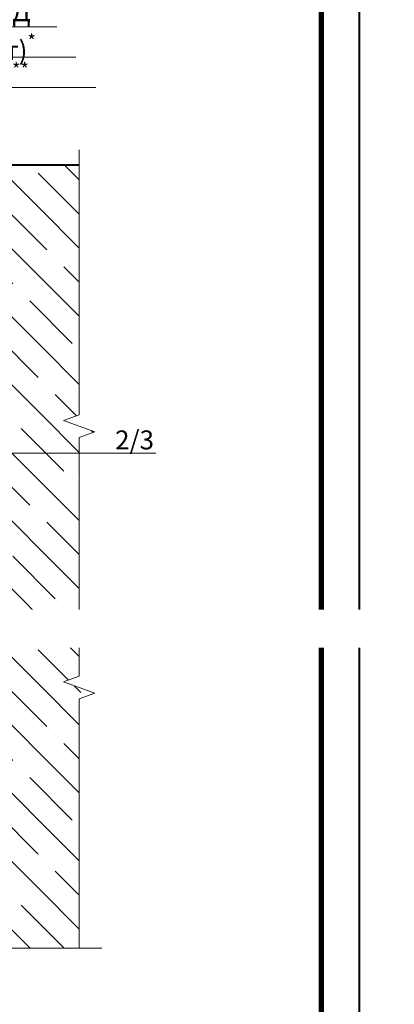
# Model space of a CAD drawing. Units: millimetres. Extents: x 44473 to 113881, y -17083 to 3415.
# Drawn here: x 51159 to 51652, y -11684 to -10386 of the extents above; entities that cross this region are included whole.
import ezdxf
from ezdxf import colors
from ezdxf.entities.mleader import LeaderData, LeaderLine
from ezdxf.enums import TextEntityAlignment as Align
from ezdxf.math import Vec2, Vec3

# ---------------------------------------------------------------- set-up
doc = ezdxf.new("R2010")
doc.units = ezdxf.units.MM
doc.layers.get('0').update_dxf_attribs({"lineweight": 30})
doc.layers.add('FP-XX-МАРКИ ПОМЕЩЕНИЙ', color=250, linetype='Continuous', lineweight=25)
doc.layers.add('TN-БЕТОН', color=251, linetype='Continuous', lineweight=40)
for name, color, linetype, lineweight, true_color in [('TN-АННОТАЦИИ', 7, 'Continuous', 20, 0x000000), ('TN-АННТОТАЦИИ', 7, 'Continuous', 20, 0x000000), ('TN-ТАБЛИЦЫ', 7, 'Continuous', 40, 0x000000)]:
    doc.layers.add(name, color=color, linetype=linetype, lineweight=lineweight, true_color=true_color)
doc.styles.get("Standard").update_dxf_attribs({"font": 'txt.shx'})
doc.styles.add('TN-Текст', font='isocpeur.TTF')
doc.styles.add('ПТС-Текст', font='isocpeur.TTF')

# ---------------------------------------------------------------- blocks, each defined once
blk = doc.blocks.new('*U11')
blk.add_lwpolyline([(0, 0), (210, 0), (210, 297), (0, 297)], close=True)
at = {"const_width": 0.7}
blk.add_lwpolyline([(20, 5), (205, 5), (205, 292), (19.99999999999997, 292)], close=True, dxfattribs=at)
at = {"color": 0, "lineweight": 30, "flags": 104}
blk.add_attdef('ФОРМА6', text='', height=3.5, dxfattribs=at).set_placement((140, 12.5), align=Align.MIDDLE_CENTER)
at = {"color": 0, "style": 'TN-Текст', "flags": 8}
blk.add_attdef('ЛИСТ__', text='', height=2.5, dxfattribs=at).set_placement((200, 9.499999999999954), align=Align.MIDDLE_CENTER)
blk.add_attdef('ФОРМАТ', (187, 1.5), '', height=2.5, dxfattribs=at)
blk = doc.blocks.new('*U44')
at = {"layer": 'TN-БЕТОН', "lineweight": 13}
h = blk.add_hatch(dxfattribs=at)
h.set_pattern_fill('ANSI35', color=256, scale=10)
h.set_pattern_definition([(45, (-96.8122384964845, 401.1537903761555), (-44.90128060534577, 44.90128060534577), []), (45, (-51.91093849648449, 401.1537903761555), (-44.90128060534577, 44.90128060534577), [79.375, -15.875, 0, -15.875])])
h.paths.add_polyline_path([(-96.8122384964845, 0), (200, 0), (199.9999999999999, 1101.153790376155), (-96.81223849648455, 1101.153790376155)])
at = {"layer": 'TN-БЕТОН'}
blk.add_lwpolyline([(-96.8122384964845, 0), (200, 0), (199.9999999999999, 1101.153790376155), (-96.81223849648455, 1101.153790376155)], close=True, dxfattribs=at)
blk = doc.blocks.new('*U45')
at = {"lineweight": 0}
blk.add_wipeout([(199.99999999999343, -831.0144489172744), (-3295.4830242878315, -831.0144489174454), (-3370.4830242877897, -624.9536424581675), (-3520.4830242877892, -1037.0752553743987), (-3595.4830242877897, -831.0144489174454), (-6741.037413780075, -831.0144489186277), (-6816.037413780077, -624.9536424593425), (-6966.037413780037, -1037.0752553755774), (-7041.037413780077, -831.0144489186277), (-10897.561508373317, -831.0144489174818), (-10897.561508372743, -5.4569682106375694e-11), (-7041.037413780461, -3.2741809263825417e-11), (-6966.037413780094, -206.0608064580665), (-6816.037413780037, 206.0608064580847), (-6741.037413780425, -3.2741809263825417e-11), (-3595.483024287833, -1.8189894035458565e-11), (-3520.4830242877715, -206.06080645706243), (-3370.4830242878324, 206.0608064592634), (-3295.4830242877892, -1.8189894035458565e-11), (199.99999999999346, 1.8189894035458565e-12)], dxfattribs=at).dxf.layer = 'FP-XX-МАРКИ ПОМЕЩЕНИЙ'
at = {"linetype": 'Continuous'}
blk.add_lwpolyline([(-10536.52043806786, -4.969270198611749e-11), (-7041.037413780454, -3.312844305647464e-11), (-7041.03741378003, -1.197281661325823e-09), (-6966.037413780046, -206.0608064580687), (-6816.03741378003, 206.0608064580843), (-6741.03741378003, -1.197285094039058e-09), (-6741.037413780454, -3.31318757697101e-11), (-3595.483024287831, -1.656311469189767e-11), (-3520.483024287812, -206.0608064570608), (-3370.483024287831, 206.0608064592651), (-3295.483024287831, -1.656654740513353e-11), (200.0000000000001, -2.288475490443975e-15)], dxfattribs=at)
blk = doc.blocks.new('_DotSmall')
at = {"color": 0, "linetype": 'ByBlock', "const_width": 0.5}
blk.add_lwpolyline([(-0.0625, 0, 1), (0.0625, 0, 1)], format="xyb", close=True, dxfattribs=at)
blk = doc.blocks.new('*U90')
at = {"lineweight": 0}
blk.add_wipeout([(2042.2524206805574, 1019.8024525747849), (-5.4187694331631064e-09, 1019.8024525639473), (2.1838786778971553e-08, -4111.961804288663), (-206.06080643592577, -4186.961804289349), (206.06080648119496, -4336.9618042871425), (2.3432221496477723e-08, -4411.961804288662), (4.5898559619672596e-08, -8641.475640314333), (2042.252420732022, -8641.475640304076), (2042.2524207106744, -4411.961804277417), (2248.3132271673185, -4336.961804276305), (1836.191614250196, -4186.961804278511), (2042.252420709081, -4111.961804277416)], dxfattribs=at).dxf.layer = 'FP-XX-МАРКИ ПОМЕЩЕНИЙ'
at = {"linetype": 'Continuous'}
blk.add_lwpolyline([(4.633576367240151e-08, -8723.92360857606), (2.343329299009107e-08, -4411.961804288661), (2.455190615877366e-08, -4411.961804288254), (206.0608064811982, -4336.961804287141), (-206.0608064359236, -4186.961804289349), (2.295991638755589e-08, -4111.961804288254), (-1.061298092435745e-09, 200.0000000000002)], dxfattribs=at)

msp = doc.modelspace()

# ---------------------------------------------------------------- block references
at = {"layer": 'TN-БЕТОН', "xscale": -1}
msp.add_blockref('*U44', (51195.81148889162, -11678.67749337629), dxfattribs=at)
at = {"layer": 'TN-ТАБЛИЦЫ', "color": 7, "xscale": 10, "yscale": 10, "zscale": 10}
msp.add_blockref('*U11', (49506.43502957144, -12680), dxfattribs=at)

# ---------------------------------------------------------------- next in the draw order: block references
at = {"layer": 'TN-АННОТАЦИИ', "xscale": 0.1, "yscale": 0.1, "zscale": 0.1, "rotation": 89.9999999999106}
msp.add_blockref('*U45', (51236.98990558167, -10577.52370300014), dxfattribs=at)

# ---------------------------------------------------------------- next in the draw order: block references
at = {"layer": 'TN-АННОТАЦИИ', "xscale": 0.1, "yscale": 0.1, "zscale": 0.1, "rotation": 269.9999999996959}
msp.add_blockref('*U90', (51246.98990558086, -11610.29514757188), dxfattribs=at)

# ---------------------------------------------------------------- next in the draw order: leaders
at = {"layer": 'TN-АННОТАЦИИ'}
ml = msp.add_multileader_mtext('Standard', dxfattribs=at)
ml.set_content('\\A1;Мастика ТехноНИКОЛЬ №21 (Техномаст){\\H0.7x;\\S*^ ;}', color=256, style='TN-Текст')
ml.set_leader_properties(color=256, linetype='ByLayer', lineweight=-1)
ml.set_arrow_properties(name='DOTSMALL')
ml.build(insert=Vec2(0, 0))
ml.multileader.update_dxf_attribs({"text_left_attachment_type": 6, "text_right_attachment_type": 6, "dogleg_length": 100, "arrow_head_size": 50, "scale": 10})
ctx = ml.context
ctx.base_point, ctx.scale, ctx.char_height, ctx.arrow_head_size, ctx.landing_gap_size, ctx.plane_origin = Vec3(50513.05839734066, -10435.54899641386), 10, 25, 50, 0, Vec3(52629.94217084283, -9544.717873058344)
ctx.left_attachment, ctx.right_attachment, ctx.text_align_type = 6, 6, 1
notes = []
notes.append((ctx, [(0, (1, 1, 0), (50504.8790782462, -10435.54899641386), (1, 0), 8.179319094457314, [(0, [(50989.31148889153, -11333.69149498644), (50504.8790782462, -11333.69149498606)], 0, [])])]))
ctx.mtext.insert, ctx.mtext.alignment, ctx.mtext.line_spacing_style, ctx.mtext.flow_direction = Vec3(50835.59627612854, -10405.54899641386), 2, 2, 5
ml = msp.add_multileader_mtext('Standard', dxfattribs=at)
ml.set_content('\\A1;Праймер битумный ТЕХНОНИКОЛЬ №01{\\H0.7x;\\S*^ ;\\S*^ ;}', color=256, style='TN-Текст')
ml.set_leader_properties(color=256, linetype='ByLayer', lineweight=-1)
ml.set_arrow_properties(name='DOTSMALL')
ml.build(insert=Vec2(0, 0))
ml.multileader.update_dxf_attribs({"text_left_attachment_type": 6, "text_right_attachment_type": 6, "dogleg_length": 100, "arrow_head_size": 50, "scale": 10})
ctx = ml.context
ctx.base_point, ctx.scale, ctx.char_height, ctx.arrow_head_size, ctx.landing_gap_size, ctx.plane_origin = Vec3(50512.93722554536, -10475.54899641386), 10, 25, 50, 0, Vec3(52629.94217081915, -9584.717873058344)
ctx.left_attachment, ctx.right_attachment, ctx.text_align_type = 6, 6, 1
notes.append((ctx, [(0, (1, 1, 0), (50504.8790782462, -10475.54899641386), (1, 0), 8.058147299159913, [(0, [(51003.8117067401, -11333.69149498627), (50504.8790782462, -11333.69149498592)], 0, [])])]))
ctx.mtext.insert, ctx.mtext.alignment, ctx.mtext.line_spacing_style, ctx.mtext.flow_direction = Vec3(50825.13798312112, -10443.04899641386), 2, 2, 5
ml = msp.add_multileader_mtext('Standard', dxfattribs=at)
ml.set_content('2/3', color=256, style='TN-Текст')
ml.set_leader_properties(color=256, linetype='ByLayer', lineweight=-1)
ml.set_arrow_properties(name='DOTSMALL')
ml.build(insert=Vec2(0, 0))
ml.multileader.update_dxf_attribs({"text_left_attachment_type": 6, "text_right_attachment_type": 6, "dogleg_length": 100, "arrow_head_size": 50, "scale": 10})
ctx = ml.context
ctx.base_point, ctx.scale, ctx.char_height, ctx.arrow_head_size, ctx.landing_gap_size, ctx.plane_origin = Vec3(51286.39570043846, -10957.66465413036), 10, 25, 50, 0, Vec3(53153.83253075876, -9203.260440203248)
ctx.left_attachment, ctx.right_attachment, ctx.text_align_type = 6, 6, 1
notes.append((ctx, [(0, (1, 1, 0), (51278.216381344, -10957.66465413036), (1, 0), 8.179319094457314, [(0, [(51028.76943816213, -10957.66465413036)], 0, [])])]))
ctx.mtext.insert, ctx.mtext.alignment, ctx.mtext.line_spacing_style, ctx.mtext.flow_direction = Vec3(51310.14570043846, -10927.66465413036), 2, 2, 5
for ctx, leaders in notes:
    for number, flags, end, landing, length, lines in leaders:
        leader = LeaderData()
        leader.index, (leader.has_last_leader_line, leader.has_dogleg_vector, leader.attachment_direction) = number, flags
        leader.last_leader_point, leader.dogleg_vector, leader.dogleg_length = Vec3(end), Vec3(landing), length
        for number, points, colour, breaks in lines:
            line = LeaderLine()
            line.index, line.vertices, line.color, line.breaks = number, Vec3.list(points), colors.encode_raw_color(colour), breaks
            leader.lines.append(line)
        ctx.leaders.append(leader)

# ---------------------------------------------------------------- next in the draw order: leaders
at = {"layer": 'TN-АННТОТАЦИИ'}
ml = msp.add_multileader_mtext('Standard', dxfattribs=at)
ml.set_content('\\A1;Геотекстиль иглопробивной термофиксированный ТЕХНОНИКОЛЬ ПРОФ 300', color=256, style='ПТС-Текст')
ml.set_leader_properties(color=256, linetype='ByLayer', lineweight=-1)
ml.set_arrow_properties(name='DOTSMALL')
ml.build(insert=Vec2(0, 0))
ml.multileader.update_dxf_attribs({"text_left_attachment_type": 6, "text_right_attachment_type": 6, "dogleg_length": 100, "arrow_head_size": 50, "scale": 10})
ctx = ml.context
ctx.base_point, ctx.scale, ctx.char_height, ctx.arrow_head_size, ctx.landing_gap_size, ctx.plane_origin = Vec3(49871.46723241445, -11206.57673511286), 10, 25, 50, 0, Vec3(48374.50341562107, -11643.35790342752)
ctx.left_attachment, ctx.right_attachment, ctx.text_align_type = 6, 6, 1
notes = []
notes.append((ctx, [(0, (1, 1, 0), (50317.14655150891, -11206.57673511286), (-1, 0), 8.179319094457314, [(0, [(50770.59100930583, -11206.57673511286)], 0, [])])]))
ctx.mtext.insert, ctx.mtext.width, ctx.mtext.alignment, ctx.mtext.line_spacing_style, ctx.mtext.flow_direction = Vec3(50090.21723241445, -11176.57673511286), 528.3500984357379, 2, 2, 5
ctx.mtext.has_bg_fill, ctx.mtext.bg_color, ctx.mtext.bg_scale_factor, ctx.mtext.bg_transparency, ctx.mtext.use_window_bg_color = 1, -1027028792, 1.5, 0, 1
for ctx, leaders in notes:
    for number, flags, end, landing, length, lines in leaders:
        leader = LeaderData()
        leader.index, (leader.has_last_leader_line, leader.has_dogleg_vector, leader.attachment_direction) = number, flags
        leader.last_leader_point, leader.dogleg_vector, leader.dogleg_length = Vec3(end), Vec3(landing), length
        for number, points, colour, breaks in lines:
            line = LeaderLine()
            line.index, line.vertices, line.color, line.breaks = number, Vec3.list(points), colors.encode_raw_color(colour), breaks
            leader.lines.append(line)
        ctx.leaders.append(leader)

# ---------------------------------------------------------------- next in the draw order: leaders
at = {"layer": 'TN-АННОТАЦИИ'}
ml = msp.add_multileader_mtext('Standard', dxfattribs=at)
ml.set_content('\\A1;Геосинтетическая мембрана ПЛАНТЕР Д ', color=256, style='TN-Текст')
ml.set_leader_properties(color=256, linetype='ByLayer', lineweight=-1)
ml.set_arrow_properties(name='DOTSMALL')
ml.build(insert=Vec2(0, 0))
ml.multileader.update_dxf_attribs({"text_left_attachment_type": 6, "text_right_attachment_type": 6, "dogleg_length": 100, "arrow_head_size": 50, "scale": 10})
ctx = ml.context
ctx.base_point, ctx.scale, ctx.char_height, ctx.arrow_head_size, ctx.landing_gap_size, ctx.plane_origin = Vec3(50513.05839734066, -10395.54899641386), 10, 25, 50, 0, Vec3(52629.94217084283, -9504.717873058344)
ctx.left_attachment, ctx.right_attachment, ctx.text_align_type = 6, 6, 1
notes = []
notes.append((ctx, [(0, (1, 1, 0), (50504.8790782462, -10395.54899641386), (1, 0), 8.179319094457314, [(0, [(50975.3923275916, -11333.69149498612), (50504.8790782462, -11333.69149498592)], 0, [])])]))
ctx.mtext.insert, ctx.mtext.alignment, ctx.mtext.line_spacing_style, ctx.mtext.flow_direction = Vec3(50833.05839734066, -10363.04899641386), 2, 2, 5
for ctx, leaders in notes:
    for number, flags, end, landing, length, lines in leaders:
        leader = LeaderData()
        leader.index, (leader.has_last_leader_line, leader.has_dogleg_vector, leader.attachment_direction) = number, flags
        leader.last_leader_point, leader.dogleg_vector, leader.dogleg_length = Vec3(end), Vec3(landing), length
        for number, points, colour, breaks in lines:
            line = LeaderLine()
            line.index, line.vertices, line.color, line.breaks = number, Vec3.list(points), colors.encode_raw_color(colour), breaks
            leader.lines.append(line)
        ctx.leaders.append(leader)

doc.saveas('drawing.dxf')
